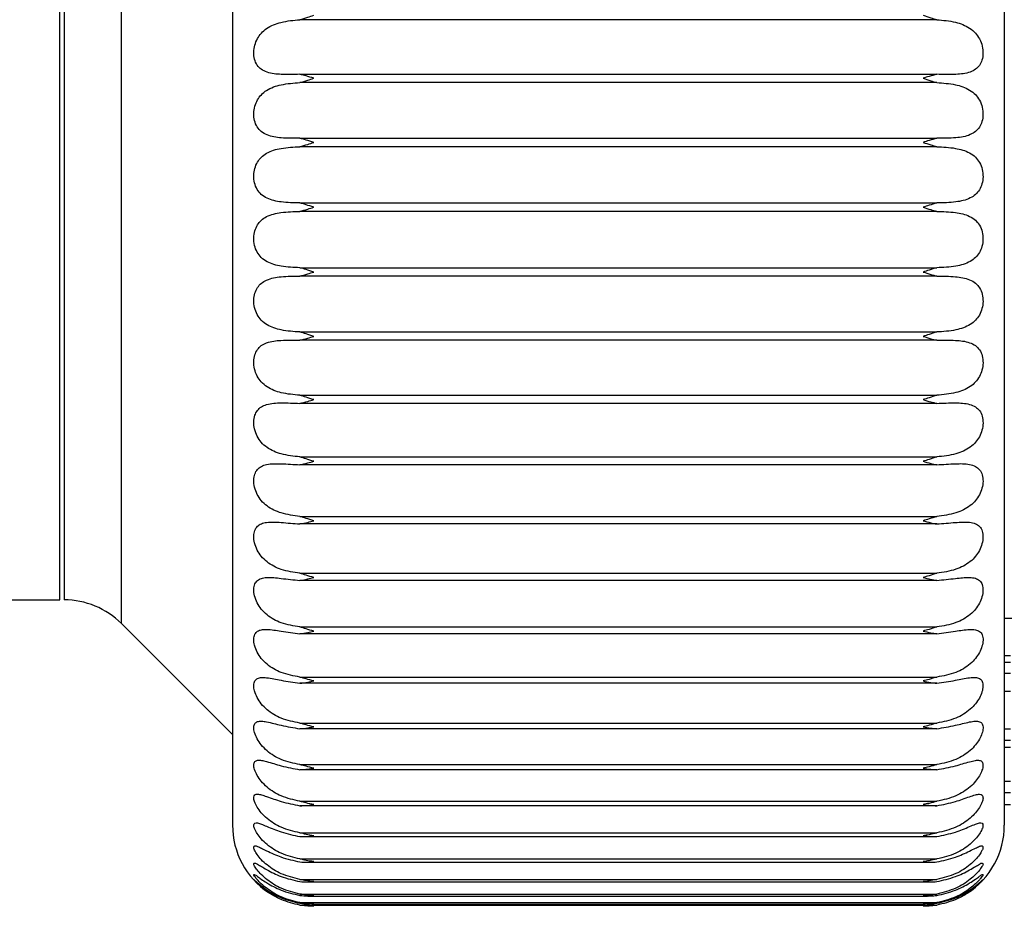
# Model space of a CAD drawing. Units: millimetres. Extents: x 4 to 416, y 4 to 293.
# Drawn here: x 153 to 156, y 99 to 102 of the extents above; entities that cross this region are included whole.
import ezdxf

# ---------------------------------------------------------------- set-up
doc = ezdxf.new("R2010")
doc.units = ezdxf.units.MM

msp = doc.modelspace()

# ---------------------------------------------------------------- linework, layer by layer
at = {"color": 7, "linetype": 'Continuous', "lineweight": 25}
for p, q in [((153.7921, 103.4658), (153.7921, 101.434)), ((156.1671, 103.4658), (156.1671, 99.7099)), ((153.4503, 100.3304), (153.4503, 102.8519)), ((153.261, 100.4037), (153.261, 102.7787)), ((153.2735, 102.7787), (153.2735, 100.4037)), ((155.9594, 102.1901), (153.9997, 102.1901)), ((153.9997, 102.0218), (155.9594, 102.0218)), ((155.9594, 101.9963), (153.9997, 101.9963)), ((153.9997, 101.8248), (155.9594, 101.8248)), ((155.9594, 101.7989), (153.9997, 101.7989)), ((153.9997, 101.6257), (155.9594, 101.6257)), ((155.9594, 101.5997), (153.9997, 101.5997)), ((153.7921, 101.434), (153.7921, 99.7099)), ((153.9997, 101.4264), (155.9594, 101.4264)), ((155.9594, 101.4004), (153.9997, 101.4004)), ((153.9997, 101.2285), (155.9594, 101.2285)), ((155.9594, 101.2028), (153.9997, 101.2028)), ((153.9997, 101.0337), (155.9594, 101.0337)), ((155.9594, 101.0086), (153.9997, 101.0086)), ((153.9997, 100.8439), (155.9594, 100.8439)), ((155.9594, 100.8196), (153.9997, 100.8196)), ((153.9997, 100.6606), (155.9594, 100.6606)), ((155.9594, 100.6373), (153.9997, 100.6373)), ((153.9997, 100.4856), (155.9594, 100.4856)), ((155.9594, 100.4634), (153.9997, 100.4634)), ((153.0436, 100.4037), (153.261, 100.4037)), ((153.7921, 99.9887), (153.4503, 100.3304)), ((156.1671, 100.3474), (156.9671, 100.3474)), ((153.9997, 100.3202), (155.9594, 100.3202)), ((155.9594, 100.2994), (153.9997, 100.2994)), ((156.1671, 100.2322), (156.1858, 100.2322)), ((156.1671, 100.2114), (156.1858, 100.2114)), ((156.1671, 100.1783), (156.1858, 100.1783)), ((153.9997, 100.166), (155.9594, 100.166)), ((155.9594, 100.1468), (153.9997, 100.1468)), ((156.1671, 100.1228), (156.1858, 100.1228)), ((153.9997, 100.0243), (155.9594, 100.0243)), ((155.9594, 100.0068), (153.9997, 100.0068)), ((156.1671, 100.0063), (156.1858, 100.0063)), ((156.1671, 99.9713), (156.1858, 99.9713)), ((156.1671, 99.9503), (156.1858, 99.9503)), ((153.9997, 99.8964), (155.9594, 99.8964)), ((155.9594, 99.8808), (153.9997, 99.8808)), ((156.1671, 99.8459), (156.1858, 99.8459)), ((156.1671, 99.8107), (156.1858, 99.8107)), ((153.9997, 99.7834), (155.9594, 99.7834)), ((155.9594, 99.7698), (153.9997, 99.7698)), ((156.1671, 99.7731), (156.1858, 99.7731)), ((153.9997, 99.6863), (155.9594, 99.6863)), ((154.0067, 99.6747), (155.9524, 99.6747)), ((153.9997, 99.6059), (155.9594, 99.6059)), ((154.0139, 99.5963), (155.9452, 99.5963)), ((153.9997, 99.543), (155.9594, 99.543)), ((154.0211, 99.5351), (155.938, 99.5351)), ((153.9997, 99.498), (155.9594, 99.498)), ((154.0284, 99.4918), (155.9307, 99.4918)), ((153.9997, 99.4715), (155.9594, 99.4715)), ((153.9997, 99.4636), (155.9594, 99.4636)), ((154.0358, 99.4669), (154.0421, 99.4668)), ((154.0358, 99.4667), (155.9233, 99.4667)), ((155.9171, 99.4668), (155.9233, 99.4669))]:
    msp.add_line(p, q, dxfattribs=at)
for centre, start, end in [((153.2735, 100.1537), 44.9983, 90.0014), ((154.0421, 99.7099), 180.0014, 236.1805), ((155.9171, 99.7099), 302.972, 359.9995)]:
    msp.add_arc(centre, 0.25, start, end, dxfattribs=at)
for points, knots in [([(153.9997, 102.1901), (154.0076, 102.1926), (154.0217, 102.1972), (154.0358, 102.2017), (154.0421, 102.2036)], [0, 0, 0, 0, 0.560128, 1, 1, 1, 1]), ([(155.9171, 102.2036), (155.925, 102.2011), (155.9391, 102.1967), (155.9532, 102.1921), (155.9594, 102.1901)], [0, 0, 0, 0, 0.560001, 1, 1, 1, 1]), ([(153.9997, 102.0218), (153.9805, 102.0213), (153.9466, 102.0205), (153.9056, 102.0241), (153.8804, 102.0359), (153.8667, 102.0499), (153.8587, 102.0686), (153.8567, 102.0901), (153.86, 102.1119), (153.868, 102.1319), (153.8804, 102.1493), (153.9033, 102.1692), (153.9444, 102.1852), (153.9801, 102.1883), (153.9997, 102.1901)], [0, 0, 0, 0, 0.154292, 0.272259, 0.325242, 0.373107, 0.426505, 0.484806, 0.543654, 0.601391, 0.655885, 0.713675, 0.84232, 1, 1, 1, 1]), ([(155.9594, 102.1901), (155.9787, 102.1884), (156.0136, 102.1853), (156.0547, 102.1698), (156.0786, 102.1497), (156.0919, 102.1306), (156.0999, 102.1089), (156.1024, 102.0864), (156.0995, 102.0658), (156.0915, 102.0488), (156.0787, 102.0361), (156.0544, 102.0243), (156.0133, 102.0204), (155.9789, 102.0213), (155.9594, 102.0218)], [0, 0, 0, 0, 0.1547427, 0.2808107, 0.343506, 0.4023521, 0.4653011, 0.526841, 0.5816319, 0.630312, 0.6747471, 0.7236047, 0.8434674, 1, 1, 1, 1]), ([(154.0421, 102.0097), (154.0342, 102.0122), (154.0201, 102.0165), (154.0059, 102.0202), (153.9997, 102.0218)], [0, 0, 0, 0, 0.562779, 1, 1, 1, 1]), ([(155.9594, 102.0218), (155.9515, 102.0197), (155.9373, 102.016), (155.9233, 102.0117), (155.9171, 102.0097)], [0, 0, 0, 0, 0.5573296, 1, 1, 1, 1]), ([(153.9997, 101.8248), (153.9805, 101.8247), (153.9464, 101.8246), (153.9052, 101.8307), (153.8803, 101.8445), (153.8667, 101.8599), (153.8588, 101.8795), (153.8567, 101.9015), (153.86, 101.9234), (153.868, 101.9432), (153.8804, 101.96), (153.9035, 101.9787), (153.9448, 101.9926), (153.9801, 101.9949), (153.9997, 101.9963)], [0, 0, 0, 0, 0.153763, 0.272456, 0.327081, 0.377296, 0.433216, 0.492995, 0.551859, 0.60847, 0.661297, 0.717294, 0.843431, 1, 1, 1, 1]), ([(153.9997, 101.9963), (154.0076, 101.9988), (154.0217, 102.0033), (154.0358, 102.0078), (154.0421, 102.0097)], [0, 0, 0, 0, 0.559533, 1, 1, 1, 1]), ([(155.9171, 102.0097), (155.925, 102.0072), (155.9391, 102.0027), (155.9532, 101.9982), (155.9594, 101.9963)], [0, 0, 0, 0, 0.560603, 1, 1, 1, 1]), ([(155.9594, 101.9963), (155.9786, 101.995), (156.0133, 101.9926), (156.0545, 101.9792), (156.0786, 101.9603), (156.092, 101.9419), (156.1, 101.9205), (156.1024, 101.8978), (156.0994, 101.8766), (156.0914, 101.8587), (156.0788, 101.8447), (156.0548, 101.831), (156.0135, 101.8246), (155.9789, 101.8247), (155.9594, 101.8248)], [0, 0, 0, 0, 0.153667, 0.277347, 0.338122, 0.395182, 0.457006, 0.518829, 0.575249, 0.626301, 0.672906, 0.723321, 0.843997, 1, 1, 1, 1]), ([(154.0421, 101.8122), (154.0342, 101.8147), (154.0201, 101.8191), (154.0059, 101.8231), (153.9997, 101.8248)], [0, 0, 0, 0, 0.56235, 1, 1, 1, 1]), ([(153.9997, 101.7989), (154.0076, 101.8013), (154.0217, 101.8057), (154.0358, 101.8102), (154.0421, 101.8122)], [0, 0, 0, 0, 0.55894, 1, 1, 1, 1]), ([(155.9594, 101.8248), (155.9515, 101.8226), (155.9373, 101.8186), (155.9233, 101.8142), (155.9171, 101.8122)], [0, 0, 0, 0, 0.5577782, 1, 1, 1, 1]), ([(155.9171, 101.8122), (155.925, 101.8097), (155.9391, 101.8052), (155.9532, 101.8008), (155.9594, 101.7989)], [0, 0, 0, 0, 0.561195, 1, 1, 1, 1]), ([(153.9997, 101.6257), (153.9804, 101.6261), (153.9462, 101.6267), (153.9048, 101.6353), (153.8802, 101.6509), (153.8667, 101.6674), (153.8589, 101.6878), (153.8567, 101.7102), (153.8599, 101.7321), (153.8679, 101.7514), (153.8804, 101.7675), (153.9038, 101.7848), (153.9451, 101.7964), (153.9802, 101.798), (153.9997, 101.7989)], [0, 0, 0, 0, 0.15363, 0.273538, 0.329965, 0.382463, 0.44058, 0.501421, 0.559903, 0.615059, 0.666053, 0.720243, 0.844171, 1, 1, 1, 1]), ([(155.9594, 101.7989), (155.9786, 101.798), (156.013, 101.7965), (156.0542, 101.7852), (156.0786, 101.7678), (156.092, 101.7502), (156.1001, 101.7291), (156.1024, 101.7065), (156.0994, 101.6848), (156.0914, 101.6661), (156.0789, 101.6511), (156.0552, 101.6356), (156.0137, 101.6267), (155.9789, 101.6261), (155.9594, 101.6257)], [0, 0, 0, 0, 0.1529531, 0.2745544, 0.3333858, 0.3884779, 0.448831, 0.5105027, 0.5681516, 0.6213065, 0.6700224, 0.7221331, 0.8441244, 1, 1, 1, 1]), ([(154.0421, 101.6127), (154.0341, 101.6153), (154.0201, 101.6198), (154.0059, 101.6239), (153.9997, 101.6257)], [0, 0, 0, 0, 0.561855, 1, 1, 1, 1]), ([(155.9594, 101.6257), (155.9515, 101.6234), (155.9373, 101.6192), (155.9233, 101.6147), (155.9171, 101.6127)], [0, 0, 0, 0, 0.558276, 1, 1, 1, 1]), ([(153.9997, 101.4264), (153.9804, 101.4272), (153.9459, 101.4286), (153.9045, 101.4394), (153.8801, 101.4567), (153.8668, 101.4743), (153.8589, 101.4952), (153.8567, 101.5179), (153.8599, 101.5395), (153.8679, 101.5582), (153.8804, 101.5734), (153.9041, 101.5892), (153.9454, 101.5984), (153.9802, 101.5992), (153.9997, 101.5997)], [0, 0, 0, 0, 0.1538884, 0.2754504, 0.3337741, 0.3884273, 0.4484302, 0.5099084, 0.5675959, 0.6209956, 0.6700288, 0.7224312, 0.8445265, 1, 1, 1, 1]), ([(153.9997, 101.5997), (154.0076, 101.602), (154.0218, 101.6063), (154.0358, 101.6108), (154.0421, 101.6127)], [0, 0, 0, 0, 0.5583975, 1, 1, 1, 1]), ([(155.9171, 101.6127), (155.925, 101.6102), (155.939, 101.6057), (155.9532, 101.6015), (155.9594, 101.5997)], [0, 0, 0, 0, 0.56175, 1, 1, 1, 1]), ([(155.9594, 101.5997), (155.9785, 101.5992), (156.0127, 101.5984), (156.0539, 101.5895), (156.0786, 101.5737), (156.0921, 101.5571), (156.1001, 101.5366), (156.1024, 101.5141), (156.0993, 101.4922), (156.0914, 101.4729), (156.0789, 101.4569), (156.0555, 101.4398), (156.0141, 101.4286), (155.979, 101.4272), (155.9594, 101.4264)], [0, 0, 0, 0, 0.1526169, 0.2725042, 0.3294407, 0.3824043, 0.4409344, 0.5020245, 0.5605245, 0.6154798, 0.6662039, 0.7200992, 0.8438515, 1, 1, 1, 1]), ([(154.0421, 101.4131), (154.0341, 101.4156), (154.02, 101.4201), (154.0059, 101.4245), (153.9997, 101.4264)], [0, 0, 0, 0, 0.561283, 1, 1, 1, 1]), ([(153.9997, 101.4004), (154.0076, 101.4027), (154.0218, 101.4067), (154.0358, 101.4111), (154.0421, 101.4131)], [0, 0, 0, 0, 0.5578683, 1, 1, 1, 1]), ([(155.9594, 101.4264), (155.9515, 101.4239), (155.9374, 101.4196), (155.9233, 101.4151), (155.9171, 101.4131)], [0, 0, 0, 0, 0.55884, 1, 1, 1, 1]), ([(155.9171, 101.4131), (155.925, 101.4106), (155.939, 101.4061), (155.9532, 101.4022), (155.9594, 101.4004)], [0, 0, 0, 0, 0.562256, 1, 1, 1, 1]), ([(153.9997, 101.2285), (153.9804, 101.2297), (153.9456, 101.2319), (153.9042, 101.245), (153.8801, 101.2637), (153.8669, 101.2821), (153.859, 101.3035), (153.8567, 101.3262), (153.8598, 101.3474), (153.8679, 101.3654), (153.8805, 101.3795), (153.9045, 101.3935), (153.9457, 101.4004), (153.9802, 101.4004), (153.9997, 101.4004)], [0, 0, 0, 0, 0.154531, 0.27813, 0.338397, 0.395053, 0.456578, 0.518273, 0.574788, 0.626149, 0.673092, 0.72379, 0.844485, 1, 1, 1, 1]), ([(155.9594, 101.4004), (155.9785, 101.4004), (156.0124, 101.4003), (156.0536, 101.3938), (156.0785, 101.3798), (156.0922, 101.3643), (156.1002, 101.3445), (156.1024, 101.3224), (156.0993, 101.3005), (156.0913, 101.2807), (156.0789, 101.2639), (156.0558, 101.2454), (156.0144, 101.2319), (155.979, 101.2297), (155.9594, 101.2285)], [0, 0, 0, 0, 0.152669, 0.271271, 0.326397, 0.377111, 0.433492, 0.493577, 0.552524, 0.608988, 0.661577, 0.717289, 0.843188, 1, 1, 1, 1]), ([(153.9997, 101.0337), (153.9803, 101.0354), (153.9452, 101.0383), (153.904, 101.0536), (153.8801, 101.0736), (153.8669, 101.0926), (153.859, 101.1143), (153.8567, 101.1368), (153.8597, 101.1575), (153.8678, 101.1746), (153.8806, 101.1875), (153.9048, 101.1996), (153.9459, 101.2039), (153.9803, 101.2032), (153.9997, 101.2028)], [0, 0, 0, 0, 0.1555384, 0.2814954, 0.3436976, 0.4021731, 0.4648743, 0.5263504, 0.581298, 0.630352, 0.6751429, 0.7242608, 0.8440434, 1, 1, 1, 1]), ([(154.0421, 101.215), (154.0341, 101.2175), (154.02, 101.222), (154.0059, 101.2265), (153.9997, 101.2285)], [0, 0, 0, 0, 0.5607104, 1, 1, 1, 1]), ([(153.9997, 101.2028), (154.0076, 101.2049), (154.0218, 101.2087), (154.0358, 101.2131), (154.0421, 101.215)], [0, 0, 0, 0, 0.5573769, 1, 1, 1, 1]), ([(155.9594, 101.2285), (155.9515, 101.2259), (155.9374, 101.2215), (155.9233, 101.217), (155.9171, 101.215)], [0, 0, 0, 0, 0.559421, 1, 1, 1, 1]), ([(155.9171, 101.215), (155.925, 101.2125), (155.939, 101.2082), (155.9532, 101.2045), (155.9594, 101.2028)], [0, 0, 0, 0, 0.562712, 1, 1, 1, 1]), ([(155.9594, 101.2028), (155.9785, 101.2032), (156.0122, 101.2039), (156.0532, 101.1998), (156.0783, 101.1878), (156.0922, 101.1735), (156.1003, 101.1547), (156.1024, 101.1331), (156.0992, 101.1112), (156.0913, 101.0912), (156.0789, 101.0738), (156.056, 101.054), (156.0148, 101.0384), (155.9791, 101.0354), (155.9594, 101.0337)], [0, 0, 0, 0, 0.153112, 0.270907, 0.324375, 0.372749, 0.426666, 0.485334, 0.544323, 0.601974, 0.656264, 0.713783, 0.842151, 1, 1, 1, 1]), ([(154.0421, 101.0202), (154.0341, 101.0227), (154.02, 101.0271), (154.0059, 101.0317), (153.9997, 101.0337)], [0, 0, 0, 0, 0.560137, 1, 1, 1, 1]), ([(153.9997, 101.0086), (154.0076, 101.0106), (154.0218, 101.0141), (154.0358, 101.0183), (154.0421, 101.0202)], [0, 0, 0, 0, 0.557002, 1, 1, 1, 1]), ([(155.9594, 101.0337), (155.9515, 101.0312), (155.9374, 101.0266), (155.9233, 101.0222), (155.9171, 101.0202)], [0, 0, 0, 0, 0.560019, 1, 1, 1, 1]), ([(155.9171, 101.0202), (155.9249, 101.0178), (155.939, 101.0136), (155.9532, 101.0102), (155.9594, 101.0086)], [0, 0, 0, 0, 0.56308, 1, 1, 1, 1]), ([(153.9997, 100.8439), (153.9803, 100.846), (153.9449, 100.8497), (153.9038, 100.8668), (153.8801, 100.888), (153.867, 100.9075), (153.8591, 100.9293), (153.8567, 100.9514), (153.8597, 100.9714), (153.8678, 100.9874), (153.8808, 100.999), (153.9053, 101.009), (153.9461, 101.0109), (153.9803, 101.0095), (153.9997, 101.0086)], [0, 0, 0, 0, 0.156898, 0.285463, 0.349557, 0.409634, 0.473142, 0.533966, 0.586955, 0.633443, 0.676063, 0.723792, 0.843201, 1, 1, 1, 1]), ([(155.9594, 101.0086), (155.9785, 101.0094), (156.0121, 101.0108), (156.0528, 101.0092), (156.0781, 100.9993), (156.0922, 100.9865), (156.1003, 100.9687), (156.1024, 100.9478), (156.0991, 100.9262), (156.0912, 100.9061), (156.0789, 100.8881), (156.0561, 100.8674), (156.0151, 100.8498), (155.9791, 100.846), (155.9594, 100.8439)], [0, 0, 0, 0, 0.153944, 0.271456, 0.323474, 0.369484, 0.420638, 0.477461, 0.536089, 0.594601, 0.650398, 0.709671, 0.84076, 1, 1, 1, 1]), ([(154.0421, 100.8304), (154.0341, 100.8329), (154.02, 100.8372), (154.0059, 100.8419), (153.9997, 100.8439)], [0, 0, 0, 0, 0.559537, 1, 1, 1, 1]), ([(155.9594, 100.8439), (155.9515, 100.8413), (155.9375, 100.8367), (155.9233, 100.8323), (155.9171, 100.8304)], [0, 0, 0, 0, 0.5605826, 1, 1, 1, 1]), ([(153.9997, 100.6606), (153.9802, 100.6631), (153.9446, 100.6676), (153.9037, 100.6865), (153.8802, 100.7085), (153.8671, 100.7284), (153.8592, 100.75), (153.8567, 100.7716), (153.8596, 100.7907), (153.8679, 100.8057), (153.881, 100.8157), (153.9057, 100.8235), (153.9462, 100.823), (153.9803, 100.8208), (153.9997, 100.8196)], [0, 0, 0, 0, 0.158577, 0.289946, 0.355844, 0.417279, 0.481205, 0.540937, 0.591575, 0.635274, 0.675768, 0.722358, 0.841969, 1, 1, 1, 1]), ([(153.9997, 100.8196), (154.0076, 100.8214), (154.0218, 100.8245), (154.0358, 100.8286), (154.0421, 100.8304)], [0, 0, 0, 0, 0.556685, 1, 1, 1, 1]), ([(155.9171, 100.8304), (155.9249, 100.8282), (155.939, 100.8241), (155.9532, 100.821), (155.9594, 100.8196)], [0, 0, 0, 0, 0.5633724, 1, 1, 1, 1]), ([(155.9594, 100.8196), (155.9785, 100.8208), (156.0121, 100.8229), (156.0524, 100.8236), (156.0779, 100.816), (156.0922, 100.8049), (156.1004, 100.7882), (156.1024, 100.7682), (156.0991, 100.7471), (156.0911, 100.727), (156.0789, 100.7087), (156.0562, 100.687), (156.0154, 100.6677), (155.9792, 100.6631), (155.9594, 100.6606)], [0, 0, 0, 0, 0.155156, 0.272939, 0.323788, 0.367474, 0.415598, 0.470146, 0.527995, 0.587032, 0.644105, 0.705053, 0.839042, 1, 1, 1, 1]), ([(154.0421, 100.6474), (154.0341, 100.6497), (154.0199, 100.6539), (154.0059, 100.6586), (153.9997, 100.6606)], [0, 0, 0, 0, 0.558987, 1, 1, 1, 1]), ([(155.9594, 100.6606), (155.9515, 100.658), (155.9375, 100.6534), (155.9233, 100.6492), (155.9171, 100.6474)], [0, 0, 0, 0, 0.561137, 1, 1, 1, 1]), ([(153.9997, 100.4856), (153.9802, 100.4884), (153.9443, 100.4936), (153.9037, 100.514), (153.8803, 100.5367), (153.8672, 100.5568), (153.8593, 100.5782), (153.8567, 100.5991), (153.8595, 100.6172), (153.868, 100.6308), (153.8813, 100.6392), (153.906, 100.6447), (153.9462, 100.6418), (153.9803, 100.6389), (153.9997, 100.6373)], [0, 0, 0, 0, 0.160547, 0.29484, 0.362413, 0.424941, 0.488888, 0.547076, 0.594978, 0.635707, 0.674189, 0.719957, 0.840366, 1, 1, 1, 1]), ([(153.9997, 100.6373), (154.0076, 100.6389), (154.0219, 100.6417), (154.0358, 100.6456), (154.0421, 100.6474)], [0, 0, 0, 0, 0.556476, 1, 1, 1, 1]), ([(155.9171, 100.6474), (155.9249, 100.6452), (155.9389, 100.6413), (155.9532, 100.6385), (155.9594, 100.6373)], [0, 0, 0, 0, 0.563556, 1, 1, 1, 1]), ([(155.9594, 100.6373), (155.9785, 100.6389), (156.0121, 100.6417), (156.052, 100.6446), (156.0776, 100.6395), (156.0921, 100.6302), (156.1005, 100.6148), (156.1023, 100.5958), (156.099, 100.5753), (156.091, 100.5554), (156.0788, 100.5369), (156.0563, 100.5146), (156.0157, 100.4938), (155.9792, 100.4885), (155.9594, 100.4856)], [0, 0, 0, 0, 0.156734, 0.275362, 0.325389, 0.366874, 0.411723, 0.463572, 0.520204, 0.579399, 0.637527, 0.700015, 0.837027, 1, 1, 1, 1]), ([(153.9997, 100.3202), (153.9801, 100.3234), (153.944, 100.3293), (153.9037, 100.351), (153.8803, 100.3742), (153.8673, 100.3943), (153.8593, 100.4153), (153.8567, 100.4352), (153.8595, 100.4522), (153.8682, 100.4645), (153.8816, 100.471), (153.9063, 100.4741), (153.9461, 100.469), (153.9802, 100.4654), (153.9997, 100.4634)], [0, 0, 0, 0, 0.162769, 0.300039, 0.369135, 0.432461, 0.496016, 0.552198, 0.596974, 0.634588, 0.671278, 0.716605, 0.838412, 1, 1, 1, 1]), ([(154.0421, 100.4726), (154.0341, 100.4748), (154.0199, 100.4789), (154.0059, 100.4835), (153.9997, 100.4856)], [0, 0, 0, 0, 0.558476, 1, 1, 1, 1]), ([(153.9997, 100.4634), (154.0076, 100.4648), (154.0219, 100.4673), (154.0358, 100.4709), (154.0421, 100.4726)], [0, 0, 0, 0, 0.556386, 1, 1, 1, 1]), ([(155.9594, 100.4856), (155.9515, 100.483), (155.9375, 100.4783), (155.9233, 100.4743), (155.9171, 100.4726)], [0, 0, 0, 0, 0.561623, 1, 1, 1, 1]), ([(155.9171, 100.4726), (155.9249, 100.4705), (155.9389, 100.4669), (155.9532, 100.4645), (155.9594, 100.4634)], [0, 0, 0, 0, 0.563633, 1, 1, 1, 1]), ([(155.9594, 100.4634), (155.9785, 100.4654), (156.0121, 100.4689), (156.0518, 100.474), (156.0772, 100.4713), (156.0919, 100.464), (156.1006, 100.45), (156.1023, 100.4321), (156.0989, 100.4125), (156.0909, 100.3929), (156.0788, 100.3744), (156.0563, 100.3516), (156.016, 100.3295), (155.9793, 100.3235), (155.9594, 100.3202)], [0, 0, 0, 0, 0.15865, 0.278698, 0.328312, 0.367821, 0.40921, 0.457925, 0.512907, 0.571902, 0.630803, 0.694687, 0.834761, 1, 1, 1, 1]), ([(153.9997, 100.166), (153.9801, 100.1695), (153.9438, 100.1761), (153.9037, 100.1989), (153.8804, 100.2224), (153.8674, 100.2423), (153.8594, 100.2626), (153.8567, 100.2815), (153.8594, 100.2973), (153.8684, 100.308), (153.8819, 100.3126), (153.9065, 100.3133), (153.946, 100.3061), (153.9802, 100.3018), (153.9997, 100.2994)], [0, 0, 0, 0, 0.165198, 0.305425, 0.375842, 0.43967, 0.502393, 0.556098, 0.597359, 0.631808, 0.66704, 0.712356, 0.836146, 1, 1, 1, 1]), ([(154.0421, 100.3076), (154.0341, 100.3097), (154.0199, 100.3136), (154.0059, 100.3182), (153.9997, 100.3202)], [0, 0, 0, 0, 0.557999, 1, 1, 1, 1]), ([(153.9997, 100.2994), (154.0076, 100.3006), (154.0219, 100.3027), (154.0358, 100.3061), (154.0421, 100.3076)], [0, 0, 0, 0, 0.5563903, 1, 1, 1, 1]), ([(155.9594, 100.3202), (155.9515, 100.3176), (155.9375, 100.3131), (155.9233, 100.3093), (155.9171, 100.3076)], [0, 0, 0, 0, 0.562086, 1, 1, 1, 1]), ([(155.9171, 100.3076), (155.9249, 100.3057), (155.9389, 100.3023), (155.9532, 100.3003), (155.9594, 100.2994)], [0, 0, 0, 0, 0.563589, 1, 1, 1, 1]), ([(155.9594, 100.2994), (155.9786, 100.3018), (156.0122, 100.306), (156.0516, 100.3131), (156.0769, 100.3128), (156.0916, 100.3077), (156.1007, 100.2953), (156.1023, 100.2786), (156.0988, 100.26), (156.0908, 100.241), (156.0787, 100.2226), (156.0562, 100.1995), (156.0162, 100.1763), (155.9793, 100.1696), (155.9594, 100.166)], [0, 0, 0, 0, 0.160873, 0.282898, 0.332566, 0.370443, 0.408253, 0.453407, 0.506298, 0.564685, 0.624078, 0.689173, 0.832282, 1, 1, 1, 1]), ([(153.9997, 100.0243), (153.9801, 100.0282), (153.9437, 100.0353), (153.9038, 100.0589), (153.8805, 100.0826), (153.8676, 100.1022), (153.8595, 100.1217), (153.8567, 100.1393), (153.8593, 100.1539), (153.8688, 100.1628), (153.8822, 100.1653), (153.9066, 100.1637), (153.9458, 100.1545), (153.9802, 100.1496), (153.9997, 100.1468)], [0, 0, 0, 0, 0.167782, 0.310869, 0.382393, 0.446376, 0.507829, 0.558581, 0.595957, 0.627293, 0.661519, 0.707287, 0.833607, 1, 1, 1, 1]), ([(154.0421, 100.1539), (154.0341, 100.1559), (154.0199, 100.1595), (154.0059, 100.164), (153.9997, 100.166)], [0, 0, 0, 0, 0.5576165, 1, 1, 1, 1]), ([(153.9997, 100.1468), (154.0076, 100.1477), (154.0219, 100.1494), (154.0358, 100.1525), (154.0421, 100.1539)], [0, 0, 0, 0, 0.55652, 1, 1, 1, 1]), ([(155.9594, 100.166), (155.9515, 100.1635), (155.9375, 100.159), (155.9233, 100.1555), (155.9171, 100.1539)], [0, 0, 0, 0, 0.562443, 1, 1, 1, 1]), ([(155.9171, 100.1539), (155.9249, 100.1522), (155.939, 100.1491), (155.9532, 100.1475), (155.9594, 100.1468)], [0, 0, 0, 0, 0.563424, 1, 1, 1, 1]), ([(155.9594, 100.1468), (155.9786, 100.1495), (156.0124, 100.1544), (156.0515, 100.1635), (156.0765, 100.1655), (156.0912, 100.1626), (156.1008, 100.1521), (156.1022, 100.1366), (156.0987, 100.1192), (156.0907, 100.1009), (156.0786, 100.0828), (156.0561, 100.0595), (156.0164, 100.0355), (155.9794, 100.0282), (155.9594, 100.0243)], [0, 0, 0, 0, 0.163358, 0.28788, 0.338095, 0.374825, 0.409052, 0.450219, 0.500555, 0.55794, 0.617526, 0.683615, 0.829651, 1, 1, 1, 1]), ([(153.9997, 99.8964), (153.98, 99.9005), (153.9436, 99.9082), (153.9039, 99.9324), (153.8806, 99.956), (153.8677, 99.9751), (153.8597, 99.9937), (153.8566, 100.0099), (153.8594, 100.0232), (153.8693, 100.03), (153.8824, 100.0305), (153.9066, 100.0268), (153.9456, 100.0156), (153.9801, 100.01), (153.9997, 100.0068)], [0, 0, 0, 0, 0.170462, 0.316253, 0.388608, 0.452401, 0.512136, 0.559445, 0.59258, 0.621039, 0.654826, 0.701518, 0.830858, 1, 1, 1, 1]), ([(154.0421, 100.0129), (154.0341, 100.0147), (154.0198, 100.018), (154.0059, 100.0224), (153.9997, 100.0243)], [0, 0, 0, 0, 0.557297, 1, 1, 1, 1]), ([(155.9594, 100.0243), (155.9516, 100.0219), (155.9376, 100.0176), (155.9233, 100.0143), (155.9171, 100.0129)], [0, 0, 0, 0, 0.562739, 1, 1, 1, 1]), ([(155.9594, 100.0068), (155.9786, 100.0099), (156.0126, 100.0154), (156.0515, 100.0265), (156.0763, 100.0305), (156.0906, 100.0301), (156.1009, 100.0216), (156.1022, 100.0074), (156.0986, 99.9914), (156.0906, 99.9739), (156.0785, 99.9562), (156.056, 99.933), (156.0165, 99.9084), (155.9794, 99.9006), (155.9594, 99.8964)], [0, 0, 0, 0, 0.16605, 0.293528, 0.344792, 0.380989, 0.411791, 0.448566, 0.495881, 0.551854, 0.611305, 0.678135, 0.826922, 1, 1, 1, 1]), ([(153.9997, 100.0068), (154.0076, 100.0075), (154.0218, 100.0088), (154.0358, 100.0116), (154.0421, 100.0129)], [0, 0, 0, 0, 0.556771, 1, 1, 1, 1]), ([(155.9171, 100.0129), (155.9249, 100.0113), (155.939, 100.0086), (155.9532, 100.0074), (155.9594, 100.0068)], [0, 0, 0, 0, 0.563142, 1, 1, 1, 1]), ([(153.9997, 99.7834), (153.98, 99.7878), (153.9435, 99.7958), (153.904, 99.8204), (153.8808, 99.8438), (153.8678, 99.8622), (153.8599, 99.8797), (153.8566, 99.8943), (153.8595, 99.9064), (153.8699, 99.9108), (153.8824, 99.9094), (153.9066, 99.9036), (153.9453, 99.8905), (153.9801, 99.8843), (153.9997, 99.8808)], [0, 0, 0, 0, 0.173164, 0.321418, 0.39432, 0.45755, 0.515096, 0.558487, 0.587085, 0.613127, 0.647131, 0.695204, 0.827964, 1, 1, 1, 1]), ([(155.9594, 99.8808), (155.9787, 99.8842), (156.0128, 99.8902), (156.0516, 99.9033), (156.0762, 99.9093), (156.0899, 99.911), (156.1008, 99.9052), (156.1022, 99.892), (156.0985, 99.8776), (156.0905, 99.8611), (156.0784, 99.844), (156.0559, 99.821), (156.0165, 99.7961), (155.9794, 99.7878), (155.9594, 99.7834)], [0, 0, 0, 0, 0.168881, 0.299697, 0.352485, 0.388858, 0.416657, 0.448637, 0.492487, 0.546613, 0.605584, 0.672897, 0.824167, 1, 1, 1, 1]), ([(154.0421, 99.8857), (154.0341, 99.8874), (154.0198, 99.8904), (154.0059, 99.8946), (153.9997, 99.8964)], [0, 0, 0, 0, 0.557086, 1, 1, 1, 1]), ([(153.9997, 99.8808), (154.0076, 99.8813), (154.0218, 99.8821), (154.0358, 99.8846), (154.0421, 99.8857)], [0, 0, 0, 0, 0.557127, 1, 1, 1, 1]), ([(155.9594, 99.8964), (155.9516, 99.8941), (155.9376, 99.8899), (155.9233, 99.887), (155.9171, 99.8857)], [0, 0, 0, 0, 0.562911, 1, 1, 1, 1]), ([(155.9171, 99.8857), (155.925, 99.8843), (155.939, 99.8819), (155.9532, 99.8811), (155.9594, 99.8808)], [0, 0, 0, 0, 0.562765, 1, 1, 1, 1]), ([(153.9997, 99.6863), (153.98, 99.6908), (153.9435, 99.6992), (153.9042, 99.724), (153.8809, 99.747), (153.8679, 99.7646), (153.8602, 99.7807), (153.8564, 99.7937), (153.8599, 99.8045), (153.8705, 99.806), (153.8824, 99.8031), (153.9065, 99.7952), (153.945, 99.7804), (153.98, 99.7736), (153.9997, 99.7698)], [0, 0, 0, 0, 0.1758138, 0.3262113, 0.3993361, 0.4616155, 0.516525, 0.5555276, 0.579334, 0.6037543, 0.6386615, 0.6885183, 0.8250082, 1, 1, 1, 1]), ([(154.0421, 99.7735), (154.0341, 99.775), (154.0198, 99.7777), (154.0059, 99.7817), (153.9997, 99.7834)], [0, 0, 0, 0, 0.556988, 1, 1, 1, 1]), ([(155.9594, 99.7834), (155.9516, 99.7812), (155.9376, 99.7773), (155.9233, 99.7746), (155.9171, 99.7735)], [0, 0, 0, 0, 0.562974, 1, 1, 1, 1]), ([(155.9594, 99.7698), (155.9787, 99.7735), (156.0131, 99.7801), (156.0516, 99.7948), (156.0763, 99.803), (156.0891, 99.8063), (156.1006, 99.8036), (156.1023, 99.7916), (156.0982, 99.7789), (156.0904, 99.7635), (156.0783, 99.7472), (156.0557, 99.7246), (156.0165, 99.6995), (155.9794, 99.6909), (155.9594, 99.6863)], [0, 0, 0, 0, 0.171768, 0.306192, 0.360936, 0.398239, 0.423807, 0.450635, 0.490559, 0.54244, 0.60057, 0.668058, 0.821477, 1, 1, 1, 1]), ([(153.9997, 99.7698), (154.0076, 99.77), (154.0218, 99.7704), (154.0358, 99.7726), (154.0421, 99.7735)], [0, 0, 0, 0, 0.557576, 1, 1, 1, 1]), ([(155.9171, 99.7735), (155.925, 99.7723), (155.939, 99.7703), (155.9532, 99.77), (155.9594, 99.7698)], [0, 0, 0, 0, 0.562282, 1, 1, 1, 1]), ([(153.9997, 99.6059), (153.98, 99.6106), (153.9436, 99.6192), (153.9043, 99.6439), (153.8811, 99.6663), (153.868, 99.683), (153.8606, 99.6975), (153.856, 99.7091), (153.8606, 99.7182), (153.8709, 99.7166), (153.8823, 99.7127), (153.9064, 99.7025), (153.9447, 99.6862), (153.98, 99.6789), (153.9997, 99.6748)], [0, 0, 0, 0, 0.178329, 0.330463, 0.403471, 0.464418, 0.516243, 0.550399, 0.569345, 0.59324, 0.629711, 0.681692, 0.822082, 1, 1, 1, 1]), ([(155.9594, 99.6748), (155.9788, 99.6788), (156.0135, 99.686), (156.0517, 99.7021), (156.0765, 99.7125), (156.0885, 99.717), (156.1, 99.7178), (156.1025, 99.7071), (156.0979, 99.6961), (156.0903, 99.6819), (156.0781, 99.6665), (156.0555, 99.6445), (156.0165, 99.6195), (155.9794, 99.6107), (155.9594, 99.6059)], [0, 0, 0, 0, 0.174618, 0.312808, 0.369855, 0.408806, 0.433311, 0.454725, 0.490301, 0.539524, 0.596461, 0.663791, 0.818932, 1, 1, 1, 1]), ([(154.0421, 99.6773), (154.0341, 99.6786), (154.0198, 99.6809), (154.0059, 99.6846), (153.9997, 99.6863)], [0, 0, 0, 0, 0.557016, 1, 1, 1, 1]), ([(155.9594, 99.6863), (155.9516, 99.6842), (155.9376, 99.6805), (155.9233, 99.6783), (155.9171, 99.6773)], [0, 0, 0, 0, 0.562923, 1, 1, 1, 1]), ([(153.9997, 99.6748), (154.0076, 99.6748), (154.0218, 99.6748), (154.0358, 99.6765), (154.0421, 99.6773)], [0, 0, 0, 0, 0.5581141, 1, 1, 1, 1]), ([(155.9171, 99.6773), (155.925, 99.6763), (155.939, 99.6747), (155.9532, 99.6748), (155.9594, 99.6748)], [0, 0, 0, 0, 0.561725, 1, 1, 1, 1]), ([(153.9997, 99.543), (153.98, 99.5477), (153.9437, 99.5565), (153.9045, 99.581), (153.8813, 99.6025), (153.8681, 99.6182), (153.8613, 99.6309), (153.8556, 99.6413), (153.8617, 99.6481), (153.8708, 99.6436), (153.8822, 99.6389), (153.906, 99.6264), (153.9444, 99.6089), (153.9799, 99.601), (153.9997, 99.5967)], [0, 0, 0, 0, 0.180613, 0.334015, 0.406532, 0.465773, 0.514106, 0.543032, 0.557357, 0.582008, 0.620606, 0.674959, 0.819288, 1, 1, 1, 1]), ([(155.9594, 99.5967), (155.9788, 99.6009), (156.0138, 99.6086), (156.052, 99.626), (156.0766, 99.6387), (156.0883, 99.6438), (156.099, 99.6483), (156.1029, 99.6393), (156.0973, 99.6299), (156.0902, 99.6172), (156.0779, 99.6028), (156.0553, 99.5816), (156.0164, 99.5568), (155.9794, 99.5478), (155.9594, 99.543)], [0, 0, 0, 0, 0.1773418, 0.3193259, 0.3789295, 0.4201631, 0.4450835, 0.4609815, 0.4918234, 0.5380145, 0.5933968, 0.6602431, 0.8166186, 1, 1, 1, 1]), ([(154.0421, 99.5979), (154.0341, 99.599), (154.0198, 99.6009), (154.0059, 99.6044), (153.9997, 99.6059)], [0, 0, 0, 0, 0.557154, 1, 1, 1, 1]), ([(153.9997, 99.5967), (154.0076, 99.5964), (154.0217, 99.5959), (154.0358, 99.5973), (154.0421, 99.5979)], [0, 0, 0, 0, 0.558714, 1, 1, 1, 1]), ([(155.9594, 99.6059), (155.9516, 99.604), (155.9376, 99.6006), (155.9233, 99.5987), (155.9171, 99.5979)], [0, 0, 0, 0, 0.562757, 1, 1, 1, 1]), ([(155.9171, 99.5979), (155.925, 99.5972), (155.9391, 99.5959), (155.9532, 99.5964), (155.9594, 99.5967)], [0, 0, 0, 0, 0.561114, 1, 1, 1, 1]), ([(155.9594, 99.5361), (155.9788, 99.5406), (156.014, 99.5487), (156.0524, 99.5671), (156.0766, 99.5822), (156.0888, 99.5878), (156.0976, 99.5953), (156.1034, 99.5892), (156.0965, 99.5807), (156.0903, 99.57), (156.0777, 99.5565), (156.0552, 99.5363), (156.0162, 99.512), (155.9794, 99.5029), (155.9594, 99.498)], [0, 0, 0, 0, 0.179837, 0.325499, 0.387807, 0.431817, 0.458642, 0.469384, 0.495197, 0.538043, 0.591555, 0.657564, 0.814626, 1, 1, 1, 1]), ([(153.9997, 99.498), (153.98, 99.5028), (153.9438, 99.5117), (153.9047, 99.5358), (153.8816, 99.5562), (153.8681, 99.571), (153.8621, 99.5811), (153.8553, 99.5912), (153.863, 99.5942), (153.8703, 99.5881), (153.8823, 99.5822), (153.9056, 99.5678), (153.9442, 99.5489), (153.9799, 99.5406), (153.9997, 99.5361)], [0, 0, 0, 0, 0.1825204, 0.3366038, 0.4082528, 0.4653965, 0.5098982, 0.5332419, 0.5440464, 0.5706668, 0.6118265, 0.6686805, 0.8167947, 1, 1, 1, 1]), ([(153.9997, 99.4715), (153.9801, 99.4763), (153.944, 99.4851), (153.9049, 99.5087), (153.8818, 99.5276), (153.8682, 99.5417), (153.8625, 99.5489), (153.8557, 99.559), (153.8639, 99.5568), (153.8696, 99.551), (153.8823, 99.5428), (153.9051, 99.5273), (153.944, 99.5067), (153.9799, 99.4982), (153.9997, 99.4935)], [0, 0, 0, 0, 0.183756, 0.337712, 0.408024, 0.462684, 0.503067, 0.520645, 0.530717, 0.560248, 0.604191, 0.663493, 0.814909, 1, 1, 1, 1]), ([(153.9997, 99.4636), (153.9801, 99.4683), (153.9442, 99.477), (153.9052, 99.4997), (153.882, 99.5174), (153.8686, 99.5301), (153.8627, 99.5357), (153.8562, 99.5439), (153.8638, 99.5371), (153.8694, 99.5321), (153.8822, 99.5214), (153.9048, 99.505), (153.9437, 99.4829), (153.9799, 99.4742), (153.9997, 99.4694)], [0, 0, 0, 0, 0.18419, 0.337135, 0.405659, 0.457513, 0.493655, 0.505627, 0.518412, 0.55142, 0.5982, 0.659771, 0.8138, 1, 1, 1, 1]), ([(154.0421, 99.536), (154.0341, 99.5369), (154.0199, 99.5384), (154.0059, 99.5416), (153.9997, 99.543)], [0, 0, 0, 0, 0.557397, 1, 1, 1, 1]), ([(153.9997, 99.5361), (154.0076, 99.5356), (154.0217, 99.5346), (154.0358, 99.5356), (154.0421, 99.536)], [0, 0, 0, 0, 0.559347, 1, 1, 1, 1]), ([(155.9594, 99.543), (155.9515, 99.5412), (155.9376, 99.5381), (155.9233, 99.5366), (155.9171, 99.536)], [0, 0, 0, 0, 0.562478, 1, 1, 1, 1]), ([(155.9171, 99.536), (155.925, 99.5355), (155.9391, 99.5346), (155.9532, 99.5356), (155.9594, 99.5361)], [0, 0, 0, 0, 0.560469, 1, 1, 1, 1]), ([(155.9594, 99.4935), (155.9788, 99.4981), (156.0141, 99.5065), (156.053, 99.5265), (156.0764, 99.5429), (156.0898, 99.5505), (156.0959, 99.5584), (156.1038, 99.5575), (156.0955, 99.5486), (156.0904, 99.5408), (156.0774, 99.528), (156.055, 99.5091), (156.016, 99.4854), (155.9793, 99.4764), (155.9594, 99.4715)], [0, 0, 0, 0, 0.181825, 0.330772, 0.395756, 0.442817, 0.472741, 0.480287, 0.500908, 0.540152, 0.591439, 0.656225, 0.813217, 1, 1, 1, 1]), ([(155.9594, 99.4694), (155.9789, 99.4741), (156.0144, 99.4826), (156.0533, 99.5043), (156.0766, 99.5212), (156.0902, 99.5323), (156.0959, 99.5381), (156.1031, 99.5436), (156.0954, 99.5349), (156.0901, 99.5296), (156.0772, 99.5176), (156.0547, 99.5003), (156.0157, 99.4773), (155.9793, 99.4684), (155.9594, 99.4636)], [0, 0, 0, 0, 0.182776, 0.334089, 0.401436, 0.45155, 0.485268, 0.494449, 0.509976, 0.545414, 0.594091, 0.65714, 0.812917, 1, 1, 1, 1]), ([(154.0421, 99.4922), (154.0341, 99.4928), (154.0199, 99.4939), (154.0059, 99.4968), (153.9997, 99.498)], [0, 0, 0, 0, 0.557768, 1, 1, 1, 1]), ([(153.9997, 99.4935), (154.0076, 99.4928), (154.0217, 99.4914), (154.0358, 99.4919), (154.0421, 99.4922)], [0, 0, 0, 0, 0.5599939, 1, 1, 1, 1]), ([(155.9594, 99.498), (155.9515, 99.4965), (155.9375, 99.4937), (155.9233, 99.4926), (155.9171, 99.4922)], [0, 0, 0, 0, 0.5621, 1, 1, 1, 1]), ([(155.9171, 99.4922), (155.925, 99.4919), (155.9391, 99.4915), (155.9532, 99.4929), (155.9594, 99.4935)], [0, 0, 0, 0, 0.559822, 1, 1, 1, 1]), ([(154.0421, 99.4668), (154.0341, 99.4672), (154.0199, 99.4679), (154.0059, 99.4704), (153.9997, 99.4715)], [0, 0, 0, 0, 0.5582191, 1, 1, 1, 1]), ([(153.9997, 99.4694), (154.0076, 99.4683), (154.0174, 99.467), (154.0273, 99.467), (154.0292, 99.467)], [0, 0, 0, 0, 0.802995, 1, 1, 1, 1]), ([(154.0421, 99.4601), (154.0341, 99.4603), (154.0199, 99.4605), (154.0059, 99.4626), (153.9997, 99.4636)], [0, 0, 0, 0, 0.558745, 1, 1, 1, 1]), ([(155.9594, 99.4715), (155.9515, 99.4701), (155.9375, 99.4677), (155.9233, 99.4671), (155.9171, 99.4668)], [0, 0, 0, 0, 0.561618, 1, 1, 1, 1]), ([(155.9594, 99.4636), (155.9515, 99.4624), (155.9375, 99.4604), (155.9233, 99.4602), (155.9171, 99.4601)], [0, 0, 0, 0, 0.561034, 1, 1, 1, 1]), ([(155.9299, 99.4671), (155.9335, 99.4671), (155.9434, 99.4672), (155.9532, 99.4685), (155.9594, 99.4694)], [0, 0, 0, 0, 0.36902, 1, 1, 1, 1])]:
    msp.add_open_spline(points, degree=3, knots=knots, dxfattribs=at)

doc.saveas('drawing.dxf')
